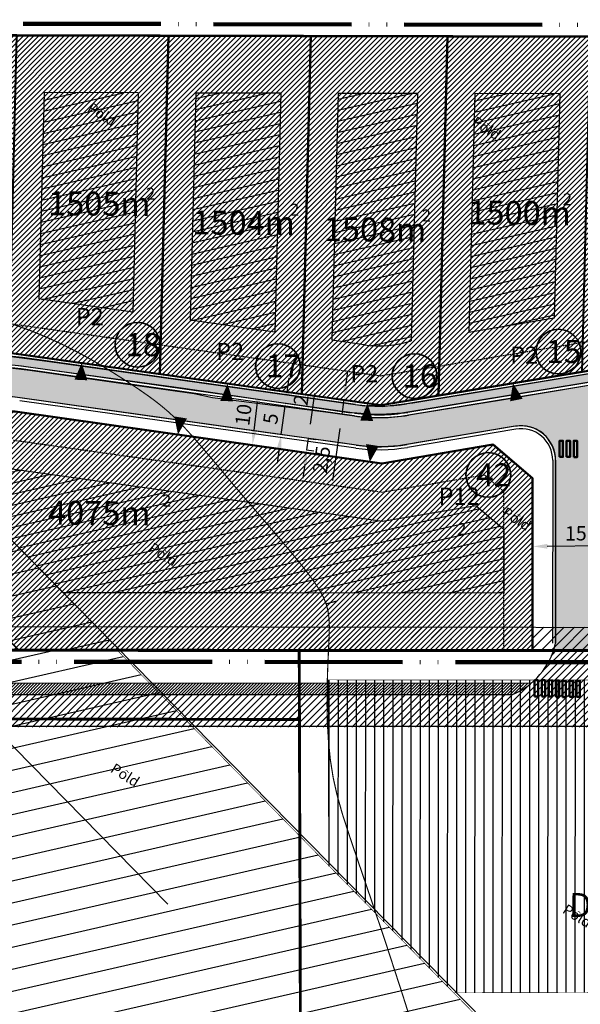
# Model space of a CAD drawing. Units: millimetres. Extents: x 544833 to 546409, y 6581528 to 6582415.
# Drawn here: x 545621 to 545718, y 6581863 to 6582035 of the extents above; entities that cross this region are included whole.
import ezdxf

# ---------------------------------------------------------------- set-up
doc = ezdxf.new("R2010")
doc.units = ezdxf.units.MM
for name, pattern in [('ACAD_ISO05W100', [33, 24, -3, 0, -3, 0, -3]), ('DOT', [0.25, 0, -0.25]), ('HIDDEN', [0.375, 0.25, -0.125]), ('KOLVIK', [0.6, 0.1, -0.5])]:
    doc.linetypes.add(name, pattern=pattern)
for name, color, linetype in [('DP_hoonestusala', 21, 'Continuous'), ('DP_servituut', 221, 'Continuous'), ('hoonestala', 144, 'Continuous'), ('kõlvik', 3, 'Continuous'), ('kõrgekaitse', 201, 'Continuous'), ('kõrgusjoon', 5, 'Continuous'), ('piir', 1, 'Continuous'), ('planala', 7, 'Continuous'), ('Postid', 6, 'Continuous'), ('PÄÄS-KRUNDILE', 7, 'Continuous'), ('Tee', 2, 'Continuous'), ('xxkõnniraster', 51, 'Continuous')]:
    doc.layers.add(name, color=color, linetype=linetype)
for name, color, linetype, lineweight in [('DP_UUSPIIR', 230, 'Continuous', 70), ('DRENAAZTORU', 3, 'Continuous', 35), ('kinnistu piir', 1, 'Continuous', 40), ('KIRI', 7, 'Continuous', 25), ('xxuuskrunt', 30, 'KOLVIK', 50)]:
    doc.layers.add(name, color=color, linetype=linetype, lineweight=lineweight)
doc.styles.add('ROMANS', font='romans', dxfattribs={"height": 3.5})
doc.styles.add('urmo 2', font='ARIAL.TTF')
doc.dimstyles.new('ISO-25', dxfattribs={"dimtxt": 2.5, "dimasz": 2.5, "dimexe": 1.25, "dimexo": 0.625, "dimtad": 1, "dimtxsty": 'Standard', "dimcen": 2.5, "dimadec": 0, "dimazin": 0, "dimtfac": 1, "dimtmove": 0, "dimatfit": 3, "dimfxl": 0, "dimarcsym": 0})
pattern_1 = [(45, (0, 0), (-0.44194173824, 0.44194173824), [])]
pattern_2 = [(12.875761012, (0, 0), (-0.41782073095, 1.8278541618), [])]

# ---------------------------------------------------------------- blocks, each defined once
blk = doc.blocks.new('415')
at = {"style": 'ROMANS'}
for s, height, p in [('Pold', 1.8, (-0.31, 0.01)), ('~', 1.08, (1.91, 1.12))]:
    blk.add_text(s, height=height, dxfattribs=at).set_placement(p)
blk = doc.blocks.new('kjoon')
at = {"layer": 'kõrgusjoon', "const_width": 0.2}
for points in [[(545737.89, 6581582.61), (545728.76, 6581590.36), (545721.28, 6581596.6), (545715.22, 6581601.55), (545710.37, 6581605.48), (545706.5, 6581608.62), (545703.41, 6581611.21), (545700.86, 6581613.51), (545698.64, 6581615.75), (545696.57, 6581618.12), (545694.62, 6581620.62), (545692.79, 6581623.18), (545691.1, 6581625.75), (545689.54, 6581628.25), (545688.14, 6581630.62), (545686.88, 6581632.81), (545685.79, 6581634.75), (545684.85, 6581636.39), (545684.01, 6581637.77), (545683.22, 6581638.92), (545682.4, 6581639.9), (545681.5, 6581640.73), (545680.46, 6581641.48), (545679.2, 6581642.18), (545677.67, 6581642.88), (545675.82, 6581643.61), (545673.71, 6581644.37), (545671.37, 6581645.15), (545668.89, 6581645.95), (545666.31, 6581646.75), (545663.71, 6581647.56), (545661.14, 6581648.35), (545658.66, 6581649.12), (545656.32, 6581649.86), (545654.13, 6581650.57), (545652.08, 6581651.24), (545650.14, 6581651.86), (545648.33, 6581652.44), (545646.61, 6581652.96), (545644.99, 6581653.42), (545643.45, 6581653.82), (545641.98, 6581654.15), (545640.55, 6581654.42), (545639.12, 6581654.63), (545637.67, 6581654.79), (545636.15, 6581654.91), (545634.54, 6581654.99), (545632.8, 6581655.05), (545630.9, 6581655.08), (545628.8, 6581655.09), (545626.52, 6581655.06), (545624.07, 6581654.97), (545621.45, 6581654.81), (545618.68, 6581654.56), (545615.78, 6581654.18), (545612.74, 6581653.67), (545609.6, 6581652.99)], [(545681.5, 6581640.73), (545682.79, 6581642.1)]]:
    blk.add_lwpolyline(points, dxfattribs=at)
blk = doc.blocks.new('*D36')
at = {"layer": 'Defpoints', "color": 0}
for p in [(545725.1, 6581943.3), (545725.1, 6581943.3), (545710.1, 6581943.14)]:
    blk.add_point(p, dxfattribs=at)
at = {"layer": 'hoonestala', "color": 0, "lineweight": -2}
for p, q in [((545710.09, 6581943.76), (545710.09, 6581944.39)), ((545712.6, 6581943.17), (545722.6, 6581943.28)), ((545725.09, 6581943.93), (545725.09, 6581944.55))]:
    blk.add_line(p, q, dxfattribs=at)
at = {"layer": 'hoonestala', "color": 0}
for points in [[(545712.6, 6581943.58), (545712.6, 6581942.75), (545710.1, 6581943.14)], [(545722.59, 6581943.69), (545722.6, 6581942.86), (545725.1, 6581943.3)]]:
    blk.add_solid(points, dxfattribs=at)
at = {"layer": 'hoonestala', "color": 0, "insert": (545717.58, 6581945.1), "char_height": 2.5, "attachment_point": 5, "rotation": 0.6336}
blk.add_mtext('15', dxfattribs=at)
blk = doc.blocks.new('*D37')
at = {"layer": 'Defpoints', "color": 0}
for p in [(545662.48, 6581970.76), (545662.48, 6581970.76), (545661.27, 6581960.83)]:
    blk.add_point(p, dxfattribs=at)
at = {"layer": 'hoonestala', "color": 0, "lineweight": -2}
for p, q in [((545663.1, 6581970.69), (545663.72, 6581970.61)), ((545661.57, 6581963.32), (545662.17, 6581968.28)), ((545661.89, 6581960.76), (545662.51, 6581960.68))]:
    blk.add_line(p, q, dxfattribs=at)
at = {"layer": 'hoonestala', "color": 0}
for points in [[(545661.76, 6581968.33), (545662.59, 6581968.23), (545662.48, 6581970.76)], [(545661.16, 6581963.37), (545661.98, 6581963.27), (545661.27, 6581960.83)]]:
    blk.add_solid(points, dxfattribs=at)
at = {"layer": 'hoonestala', "color": 0, "insert": (545660.01, 6581966.02), "char_height": 2.5, "attachment_point": 5, "rotation": 83.0727}
blk.add_mtext('10', dxfattribs=at)
blk = doc.blocks.new('*D45')
at = {"layer": 'Defpoints', "color": 0}
for p in [(545666.96, 6581967.55), (545666.96, 6581967.55), (545666.26, 6581962.6)]:
    blk.add_point(p, dxfattribs=at)
at = {"layer": 'hoonestala', "color": 0, "lineweight": -2}
for p, q in [((545667.31, 6581970.03), (545667.66, 6581972.5)), ((545666.34, 6581967.64), (545665.72, 6581967.73)), ((545666.26, 6581962.6), (545666.96, 6581967.55)), ((545665.65, 6581962.69), (545665.03, 6581962.78)), ((545665.92, 6581960.13), (545665.57, 6581957.65))]:
    blk.add_line(p, q, dxfattribs=at)
at = {"layer": 'hoonestala', "color": 0}
for points in [[(545666.9, 6581970.09), (545667.72, 6581969.97), (545666.96, 6581967.55)], [(545665.5, 6581960.18), (545666.33, 6581960.07), (545666.26, 6581962.6)]]:
    blk.add_solid(points, dxfattribs=at)
at = {"layer": 'hoonestala', "color": 0, "insert": (545664.76, 6581965.34), "char_height": 2.5, "attachment_point": 5, "rotation": 81.9797}
blk.add_mtext('5', dxfattribs=at)
blk = doc.blocks.new('*D46')
at = {"layer": 'Defpoints', "color": 0}
for p in [(545670.32, 6581962.03), (545671.01, 6581961.93), (545670.04, 6581960.05)]:
    blk.add_point(p, dxfattribs=at)
at = {"layer": 'hoonestala', "color": 0, "lineweight": -2}
for p, q in [((545671.36, 6581964.41), (545672.11, 6581969.77)), ((545670.73, 6581959.95), (545671.01, 6581961.93)), ((545670.94, 6581961.94), (545672.25, 6581961.76)), ((545670.66, 6581959.96), (545671.97, 6581959.78)), ((545670.38, 6581957.48), (545670.03, 6581955))]:
    blk.add_line(p, q, dxfattribs=at)
at = {"layer": 'hoonestala', "color": 0}
for points in [[(545670.95, 6581964.47), (545671.77, 6581964.35), (545671.01, 6581961.93)], [(545669.97, 6581957.53), (545670.79, 6581957.42), (545670.73, 6581959.95)]]:
    blk.add_solid(points, dxfattribs=at)
at = {"layer": 'hoonestala', "color": 0, "insert": (545670.05, 6581968.59), "char_height": 2.5, "attachment_point": 5, "rotation": 81.9797}
blk.add_mtext('2', dxfattribs=at)
blk = doc.blocks.new('*D47')
at = {"layer": 'Defpoints', "color": 0}
for p in [(545675.01, 6581968.94), (545674.66, 6581966.47), (545676.85, 6581966.16)]:
    blk.add_point(p, dxfattribs=at)
at = {"layer": 'hoonestala', "color": 0, "lineweight": -2}
for p, q in [((545677.55, 6581971.11), (545677.89, 6581973.59)), ((545675.63, 6581968.86), (545678.43, 6581968.46)), ((545677.2, 6581968.64), (545676.85, 6581966.16)), ((545675.28, 6581966.38), (545678.09, 6581965.99)), ((545676.5, 6581963.68), (545675.22, 6581954.61))]:
    blk.add_line(p, q, dxfattribs=at)
at = {"layer": 'hoonestala', "color": 0}
for points in [[(545677.13, 6581971.17), (545677.96, 6581971.05), (545677.2, 6581968.64)], [(545676.09, 6581963.74), (545676.91, 6581963.63), (545676.85, 6581966.16)]]:
    blk.add_solid(points, dxfattribs=at)
at = {"layer": 'hoonestala', "color": 0, "insert": (545673.62, 6581958.2), "char_height": 2.5, "attachment_point": 5, "rotation": 81.9797}
blk.add_mtext('2,5', dxfattribs=at)

msp = doc.modelspace()

# ---------------------------------------------------------------- hatches: boundary and pattern name
at = {"layer": 'DP_hoonestusala', "lineweight": 25, "ltscale": 0.6}
h = msp.add_hatch(dxfattribs=at)
h.set_pattern_fill('ANSI31', color=256, scale=0.5, angle=12.86754, style=0)
h.set_pattern_definition([(89.98065, (544863.4218, 6581925.2889), (-1.5875, 0.0005362), [])])
h.paths.add_polyline_path([(545696.319, 6581865.429), (545749.595, 6581865.598), (545749.423, 6581919.859), (545674.423, 6581919.914), (545674.526, 6581887.61)])
h.paths.add_polyline_path([(545834.405, 6581919.797), (545759.422, 6581919.851), (545759.595, 6581865.63), (545834.387, 6581865.868)])
h.paths.add_polyline_path([(545919.4, 6581905.18), (545919.405, 6581919.734), (545844.405, 6581919.789), (545844.387, 6581865.9), (545925.598, 6581866.157)])
at = {"layer": 'DRENAAZTORU', "lineweight": -2}
h = msp.add_hatch(dxfattribs=at)
h.set_pattern_fill('ANSI31', color=256, scale=10, style=0)
h.set_pattern_definition([(45, (0, 9e-10), (-0.88388347648, 0.88388347648), [])])
h.paths.add_polyline_path([(545758.772, 6581929.015), (545766.821, 6581929.009), (546093.957, 6581928.895), (546093.954, 6581924.895), (545565.911, 6581925.25), (545565.916, 6581929.25)])
at = {"layer": 'hoonestala'}
h = msp.add_hatch(dxfattribs=at)
h.set_pattern_fill('ANSI31', color=41, scale=5, style=0)
h.set_pattern_definition(pattern_1)
h.paths.add_polyline_path([(545515.036, 6582032.386), (545620.236, 6582032.141), (545803.484, 6582031.708), (545802.157, 6581979.167), (545749.271, 6581978.592), (545683.62, 6581967.73), (545618.839, 6581976.845), (545591.822, 6581976.495), (545570.291, 6581976.216)])
h = msp.add_hatch(dxfattribs=at)
h.set_pattern_fill('ANSI31', color=11, scale=15, angle=-32.12424, style=0)
h.set_pattern_definition(pattern_2)
h.paths.add_polyline_path([(545641.389, 6582022.092), (545640.425, 6581983.915), (545624.078, 6581986.218), (545624.985, 6582022.13)])
h.paths.add_polyline_path([(545651.392, 6582022.069), (545650.392, 6581982.511), (545665.145, 6581980.432), (545666.196, 6582022.035)])
h.paths.add_polyline_path([(545587.975, 6582022.216), (545587.071, 6581986.434), (545577.891, 6581986.315), (545542.47, 6582022.322)])
h.paths.add_polyline_path([(545597.978, 6582022.193), (545597.078, 6581986.564), (545614.089, 6581986.784), (545614.982, 6582022.154)])
h = msp.add_hatch(dxfattribs=at)
h.set_pattern_fill('ANSI31', color=11, scale=15, angle=-32.12424, style=0)
h.set_pattern_definition(pattern_2)
h.paths.add_polyline_path([(545774.723, 6582021.813), (545773.886, 6581988.68), (545760.218, 6581988.637), (545756.446, 6582021.844)])
h.paths.add_polyline_path([(545741.516, 6582021.874), (545740.642, 6581987.3), (545723.867, 6581984.525), (545724.811, 6582021.909)])
h.paths.add_polyline_path([(545714.809, 6582021.93), (545713.822, 6581982.863), (545698.955, 6581980.403), (545700.005, 6582021.962)])
edge = h.paths.add_edge_path()
edge.add_line((545690.002, 6582021.983), (545688.915, 6581978.941))
edge.add_arc((545683.274, 6581996.56), 18.5, 261.97974, 287.75105, ccw=False)
edge.add_line((545680.693, 6581978.241), (545675.112, 6581979.027))
edge.add_line((545675.112, 6581979.027), (545676.198, 6582022.012))
edge.add_line((545676.198, 6582022.012), (545690.002, 6582021.983))
msp.add_hatch(color=254, dxfattribs=at).paths.add_polyline_path([(545585.763, 6581974.416), (545603.761, 6581974.605), (545603.766, 6581974.149), (545617.902, 6581974.3), (545619.582, 6581974.195), (545622.502, 6581973.817), (545627.777, 6581973.074), (545637.918, 6581971.645), (545651.105, 6581969.787), (545654.308, 6581969.042), (545673.982, 6581966.563), (545678.656, 6581965.905), (545680.842, 6581965.656), (545682.775, 6581965.564), (545684.532, 6581965.586), (545687.127, 6581965.801), (545704.299, 6581968.617), (545719.162, 6581971.076), (545743.666, 6581975.13), (545749.49, 6581976.094), (545755.418, 6581976.158), (545774.327, 6581976.364), (545790.457, 6581976.54), (545802.759, 6581976.673), (545805.093, 6581976.614), (545804.938, 6581970.502), (545790.009, 6581969.999), (545789.959, 6581971.499), (545755.922, 6581971.067), (545749.42, 6581970.968), (545747.33, 6581970.8), (545745.088, 6581970.467), (545739.99, 6581969.608), (545727.385, 6581967.485), (545725.83, 6581967.095), (545723.85, 6581966.001), (545722.897, 6581965.124), (545722.06, 6581964.016), (545721.501, 6581962.922), (545721.134, 6581961.769), (545721.049, 6581961.011), (545721.047, 6581957.538), (545721.045, 6581951.491), (545721.038, 6581935.942), (545721.048, 6581926.099), (545721.119, 6581925.471), (545721.17, 6581925.145), (545713.735, 6581925.15), (545714.034, 6581926.282), (545714.035, 6581928.002), (545714.036, 6581929.641), (545714.026, 6581958.644), (545713.881, 6581959.546), (545713.522, 6581960.598), (545712.787, 6581961.822), (545712.393, 6581962.279), (545711.668, 6581962.927), (545710.692, 6581963.528), (545710.129, 6581963.769), (545709.503, 6581963.963), (545708.212, 6581964.14), (545707.393, 6581964.106), (545706.657, 6581963.992), (545686.707, 6581960.67), (545684.912, 6581960.519), (545683.76, 6581960.48), (545680.753, 6581960.596), (545679.738, 6581960.706), (545676.986, 6581961.091), (545663.492, 6581962.992), (545651.956, 6581964.617), (545643.259, 6581965.843), (545619.539, 6581969.159), (545617.848, 6581969.28), (545616.485, 6581969.297), (545615.155, 6581969.28), (545603.64, 6581969.134), (545603.639, 6581967.634), (545585.55, 6581967.637)])
h = msp.add_hatch(dxfattribs=at)
h.set_pattern_fill('ANSI31', color=41, scale=5, style=0)
h.set_pattern_definition(pattern_1)
h.paths.add_polyline_path([(545710.034, 6581925.034), (545710.046, 6581955.029), (545703.146, 6581960.866), (545683.799, 6581957.606), (545619.917, 6581966.607), (545579.743, 6581966.607), (545620.599, 6581925.074), (545710.034, 6581925.038)])
h = msp.add_hatch(dxfattribs=at)
h.set_pattern_fill('ANSI31', color=11, scale=15, angle=-32.12424, style=0)
h.set_pattern_definition(pattern_2)
h.paths.add_polyline_path([(545607.047, 6581956.676), (545628.304, 6581935.067), (545661.498, 6581935.053), (545705.038, 6581935.036), (545705.042, 6581946.163), (545700.231, 6581950.233), (545683.935, 6581947.488), (545661.505, 6581950.648), (545617.763, 6581956.812)])
h = msp.add_hatch(dxfattribs=at)
h.set_pattern_fill('ANSI31', color=253, scale=7, style=0)
h.set_pattern_definition([(45, (0, 0), (-0.61871843354, 0.61871843354), [])])
h.paths.add_polyline_path([(545590.241, 6581900.895), (545599.306, 6581907.727), (545603.84, 6581910.238), (545607.607, 6581911.563), (545609.212, 6581911.842), (545612.142, 6581911.702), (545652.875, 6581911.674), (545755.931, 6581911.674), (545841.639, 6581911.811), (545961.912, 6581911.811), (546067.421, 6581911.678), (546145.109, 6581911.657), (546146.072, 6581911.6), (546144.485, 6581923.951), (546142.389, 6581921.799), (546141.652, 6581919.93), (546140.179, 6581918.231), (546138.65, 6581917.552), (546136.95, 6581917.155), (546132.701, 6581916.986), (546064.59, 6581917.136), (546003.058, 6581917.215), (546001.691, 6581917.648), (546000.261, 6581918.515), (545999.24, 6581919.587), (545998.372, 6581920.812), (545997.606, 6581922.241), (545997.249, 6581923.415), (545996.891, 6581924.129), (545996.891, 6581925.048), (545989.59, 6581924.844), (545989.386, 6581923.772), (545988.518, 6581921.577), (545987.803, 6581920.251), (545986.782, 6581919.434), (545985.454, 6581918.413), (545984.28, 6581917.546), (545983.719, 6581917.137), (545925.262, 6581917.188), (545878.857, 6581917.236), (545825.915, 6581917.236), (545758.575, 6581917.286), (545727.022, 6581917.235), (545725.694, 6581917.899), (545724.163, 6581919.175), (545723.09, 6581920.399), (545722.274, 6581921.982), (545721.763, 6581923.411), (545721.252, 6581925.248), (545713.747, 6581925.197), (545712.93, 6581923.359), (545711.909, 6581921.471), (545710.581, 6581919.94), (545709.662, 6581919.124), (545707.773, 6581918.001), (545706.343, 6581917.286), (545655.289, 6581917.286), (545609.292, 6581917.285), (545606.841, 6581917.489), (545604.697, 6581917.949), (545601.888, 6581918.51), (545598.825, 6581919.327), (545596.885, 6581919.888), (545594.842, 6581920.5), (545593.004, 6581921.266), (545591.575, 6581921.878), (545591.421, 6581921.011), (545593.004, 6581919.174), (545593.923, 6581917.745), (545594.74, 6581916.265), (545595.098, 6581914.785), (545595.251, 6581911.825), (545595.302, 6581910.089), (545594.689, 6581908.099), (545593.821, 6581905.547), (545591.262, 6581902.426)])
at = {"layer": 'kõrgekaitse'}
h = msp.add_hatch(dxfattribs=at)
h.set_pattern_fill('ANSI31', color=6, scale=30, angle=-32.12424, style=0)
h.set_pattern_definition([(12.87576101, (-3416294.8696, 1298131.0174), (-0.835641462, 3.6557083236), [])])
h.paths.add_polyline_path([(545411.842, 6582032.625), (545532.611, 6582032.345), (545638.145, 6581925.063), (545517.604, 6581925.112)])
h = msp.add_hatch(dxfattribs=at)
h.set_pattern_fill('ANSI31', color=6, scale=30, angle=-32.12424, style=0)
h.set_pattern_definition([(12.87576101, (0, 0), (-0.835641462, 3.6557083236), [])])
h.paths.add_polyline_path([(545516.861, 6581925.317), (545637.641, 6581925.151), (545701.217, 6581860.445), (545581.158, 6581860.063)])
at = {"layer": 'xxkõnniraster', "lineweight": -2}
msp.add_hatch(color=256, dxfattribs=at).paths.add_polyline_path([(545554.769, 6581975.538), (545583.157, 6581975.863), (545617.114, 6581976.316), (545618.736, 6581976.241), (545620.623, 6581976.052), (545625.529, 6581975.411), (545648.657, 6581972.16), (545663.939, 6581970.01), (545679.55, 6581967.819), (545680.795, 6581967.63), (545682.116, 6581967.705), (545683.851, 6581967.517), (545685.701, 6581967.705), (545689.172, 6581968.158), (545719.987, 6581973.255), (545749.224, 6581978.089), (545755.601, 6581978.127), (545786.459, 6581978.504), (545802.404, 6581978.617), (545817.083, 6581980.352), (545840.883, 6581983.751), (545877.354, 6581989.757), (545896.097, 6581987.116), (545924.339, 6581983.041), (545941.984, 6581980.547), (545943.682, 6581980.434), (545945.493, 6581980.509), (545950.776, 6581980.623), (545972.535, 6581980.811), (545993.835, 6581981.113), (545993.623, 6581979.528), (545979.936, 6581979.452), (545959.747, 6581979.15), (545944.17, 6581978.886), (545941.566, 6581979.112), (545931.679, 6581980.508), (545885.232, 6581986.997), (545877.28, 6581988.172), (545849.205, 6581983.608), (545827.591, 6581980.131), (545826.307, 6581979.98), (545822.534, 6581979.603), (545802.242, 6581977.112), (545790.318, 6581977.074), (545749.312, 6581976.621), (545725.588, 6581972.656), (545687.295, 6581966.313), (545683.71, 6581966.087), (545681.559, 6581966.163), (545679.446, 6581966.313), (545677.974, 6581966.389), (545649.268, 6581970.613), (545620.523, 6581974.576), (545618.787, 6581974.764), (545617.24, 6581974.764), (545616.033, 6581974.764), (545614.41, 6581974.764), (545612.259, 6581974.689), (545585.705, 6581974.425), (545554.822, 6581974.033)])
h = msp.add_hatch(dxfattribs=at)
h.set_pattern_fill('ANSI31', color=256, scale=3, style=0)
h.set_pattern_definition([(45, (0, 0), (-0.265165042945, 0.265165042945), [])])
h.paths.add_polyline_path([(545588.964, 6581925.141), (545591.79, 6581925.123), (545592.73, 6581924.395), (545593.724, 6581923.748), (545594.646, 6581923.245), (545596.167, 6581922.593), (545598.085, 6581921.847), (545601.717, 6581920.688), (545603.606, 6581920.209), (545605.546, 6581919.802), (545607.256, 6581919.512), (545608.519, 6581919.343), (545610.109, 6581919.324), (545625.011, 6581919.318), (545654.016, 6581919.306), (545672.212, 6581919.299), (545699.346, 6581919.288), (545705.624, 6581919.285), (545709.779, 6581919.284), (545708.615, 6581918.431), (545707.364, 6581917.719), (545706.382, 6581917.285), (545655.027, 6581917.306), (545608.377, 6581917.325), (545603.835, 6581918.146), (545598.976, 6581919.339), (545594.587, 6581920.71), (545591.492, 6581921.853), (545590.029, 6581923.756)])

# ---------------------------------------------------------------- linework, layer by layer
msp.add_line((545968.55, 6581924.928), (545638.145, 6581925.063))
at = {"layer": 'DP_hoonestusala', "lineweight": 200, "ltscale": 0.6, "const_width": 0.1}
msp.add_lwpolyline([(545696.319, 6581865.429), (545749.595, 6581865.598), (545749.423, 6581919.859), (545674.423, 6581919.914), (545674.526, 6581887.61), (545696.319, 6581865.429)], dxfattribs=at)
at = {"layer": 'DP_servituut', "ltscale": 0.6, "const_width": 0.1}
msp.add_lwpolyline([(545516.861, 6581925.317), (545637.641, 6581925.151), (545701.217, 6581860.445), (545581.158, 6581860.063), (545516.861, 6581925.317)], dxfattribs=at)
at = {"layer": 'DP_UUSPIIR', "ltscale": 0.6, "const_width": 0.5}
for points in [[(545514.359, 6581894.858), (545525.653, 6581906.008), (545543.059, 6581913.365), (545553.14, 6581914.318), (545560.814, 6581913.009), (545566.576, 6581906.856), (545570.515, 6581900.261), (545581.53, 6581895.305), (545589.776, 6581897.066), (545597.038, 6581904.323), (545610.335, 6581913.122), (545657.445, 6581913.038), (545669.445, 6581913.017), (545669.407, 6581925.005), (545518.106, 6581925.22), (545495.593, 6581886.575), (545197.233, 6581886.676)], [(545754.407, 6581924.988), (545669.407, 6581925.017), (545669.612, 6581860.344), (545754.611, 6581860.614), (545754.407, 6581924.988)]]:
    msp.add_lwpolyline(points, dxfattribs=at)
at = {"layer": 'DRENAAZTORU', "lineweight": -2}
msp.add_lwpolyline([(545758.772, 6581929.015), (545766.821, 6581929.009), (545766.821, 6581929.009), (546093.957, 6581928.895), (546093.954, 6581924.895), (545565.911, 6581925.25), (545565.916, 6581929.25), (545758.772, 6581929.015), (545758.772, 6581929.015)], dxfattribs=at)
at = {"layer": 'hoonestala', "color": 11}
for p, q in [((545624.985, 6582022.13), (545624.078, 6581986.218)), ((545641.389, 6582022.092), (545624.985, 6582022.13)), ((545641.389, 6582022.092), (545640.425, 6581983.915)), ((545651.392, 6582022.069), (545650.392, 6581982.511)), ((545666.196, 6582022.035), (545651.392, 6582022.069)), ((545666.196, 6582022.035), (545665.145, 6581980.432)), ((545676.198, 6582022.012), (545675.112, 6581979.027)), ((545690.002, 6582021.983), (545676.198, 6582022.012)), ((545690.002, 6582021.983), (545688.915, 6581978.941)), ((545700.005, 6582021.962), (545698.955, 6581980.403)), ((545714.809, 6582021.93), (545700.005, 6582021.962)), ((545714.809, 6582021.93), (545713.822, 6581982.863)), ((545640.425, 6581983.915), (545624.078, 6581986.218)), ((545713.822, 6581982.863), (545698.955, 6581980.403)), ((545665.145, 6581980.432), (545650.392, 6581982.511)), ((545680.693, 6581978.241), (545675.112, 6581979.027)), ((545607.047, 6581956.676), (545628.304, 6581935.067)), ((545661.505, 6581950.648), (545617.763, 6581956.812)), ((545683.935, 6581947.488), (545661.505, 6581950.648)), ((545700.231, 6581950.233), (545683.935, 6581947.488)), ((545700.231, 6581950.233), (545705.042, 6581946.163)), ((545705.042, 6581946.163), (545705.038, 6581935.036)), ((545661.498, 6581935.053), (545628.304, 6581935.067)), ((545705.038, 6581935.036), (545661.498, 6581935.053))]:
    msp.add_line(p, q, dxfattribs=at)
at = {"layer": 'hoonestala', "linetype": 'HIDDEN'}
for p, q in [((545683.867, 6581952.547), (545619.566, 6581961.607)), ((545701.689, 6581955.55), (545683.867, 6581952.547)), ((545705.045, 6581952.71), (545701.689, 6581955.55)), ((545705.034, 6581925.005), (545705.045, 6581952.71))]:
    msp.add_line(p, q, dxfattribs=at)
msp.add_lwpolyline([(546127.063, 6581986.894), (546072.888, 6581977.596), (546007.845, 6581986.76), (545942.829, 6581985.936), (545877.353, 6581995.285), (545830.852, 6581987.527), (545801.84, 6581984.164), (545748.833, 6581983.587), (545683.559, 6581972.788), (545619.242, 6581981.85), (545565.434, 6581981.153)], dxfattribs=at)
at = {"layer": 'hoonestala', "color": 254}
for points in [[(545585.763, 6581974.416), (545603.761, 6581974.605), (545603.766, 6581974.149), (545617.902, 6581974.3), (545619.582, 6581974.195), (545622.502, 6581973.817), (545627.777, 6581973.074), (545637.918, 6581971.645), (545651.105, 6581969.787), (545654.308, 6581969.042), (545673.982, 6581966.563), (545678.656, 6581965.905), (545680.842, 6581965.656), (545682.775, 6581965.564), (545684.532, 6581965.586), (545687.127, 6581965.801), (545704.299, 6581968.617), (545719.162, 6581971.076)], [(545721.17, 6581925.145), (545713.735, 6581925.15), (545714.034, 6581926.282), (545714.035, 6581928.002), (545714.036, 6581929.641), (545714.026, 6581958.644), (545713.881, 6581959.546), (545713.522, 6581960.598), (545712.787, 6581961.822), (545712.393, 6581962.279), (545711.668, 6581962.927), (545710.692, 6581963.528), (545710.129, 6581963.769), (545709.503, 6581963.963), (545708.212, 6581964.14), (545707.393, 6581964.106), (545706.657, 6581963.992), (545686.707, 6581960.67), (545684.912, 6581960.519), (545683.76, 6581960.48), (545680.753, 6581960.596), (545679.738, 6581960.706), (545676.986, 6581961.091), (545663.492, 6581962.992), (545651.956, 6581964.617), (545643.259, 6581965.843), (545619.539, 6581969.159)]]:
    msp.add_lwpolyline(points, dxfattribs=at)
at = {"layer": 'hoonestala', "color": 0, "lineweight": 35}
for centre in [(545641.251, 6581978.251), (545714.554, 6581977.059), (545665.7, 6581974.542), (545689.494, 6581972.796), (545702.336, 6581955.584)]:
    msp.add_circle(centre, 3.895, dxfattribs=at)
at = {"layer": 'hoonestala', "color": 11}
msp.add_arc((545683.274, 6581996.56), 18.5, 261.97974, 287.75105, dxfattribs=at)
at = {"layer": 'kinnistu piir'}
for p, q in [((545646.643, 6582032.08), (545645.154, 6581973.15)), ((545671.45, 6582032.023), (545669.874, 6581969.667)), ((545695.255, 6582031.924), (545693.675, 6581969.394)), ((545749.271, 6581978.592), (545683.62, 6581967.73)), ((545749.271, 6581978.592), (545688.009, 6581968.456)), ((545679.298, 6581968.339), (545618.924, 6581976.846)), ((545669.874, 6581969.667), (545645.154, 6581973.15)), ((545683.62, 6581967.73), (545669.874, 6581969.667)), ((545683.799, 6581957.606), (545619.917, 6581966.607)), ((545683.799, 6581957.606), (545703.146, 6581960.866)), ((545703.146, 6581960.866), (545710.046, 6581955.029)), ((545710.046, 6581955.029), (545710.034, 6581925.034))]:
    msp.add_line(p, q, dxfattribs=at)
for points in [[(545620.236, 6582032.141), (545646.643, 6582032.08), (545645.154, 6581973.15), (545618.924, 6581976.846), (545620.236, 6582032.135)], [(545646.643, 6582032.075), (545671.45, 6582032.019), (545669.874, 6581969.667), (545645.154, 6581973.15), (545646.643, 6582032.075)], [(545671.45, 6582032.023), (545695.256, 6582031.967), (545693.675, 6581969.394), (545683.62, 6581967.73), (545669.874, 6581969.667), (545671.45, 6582032.019)], [(545695.255, 6582031.924), (545720.062, 6582031.91), (545718.64, 6581973.524), (545693.675, 6581969.394), (545695.256, 6582031.967)], [(545181.246, 6581975.588), (545423.561, 6581975.279), (545489.688, 6581985.208), (545554.923, 6581976.017), (545570.291, 6581976.216), (545618.924, 6581976.846), (545683.62, 6581967.73), (545749.271, 6581978.592)], [(545725.058, 6581924.998), (545710.034, 6581925.034), (545710.046, 6581955.029), (545703.146, 6581960.866), (545683.799, 6581957.606), (545619.917, 6581966.607), (545568.713, 6581966.607), (545589.384, 6581939.649), (545593.291, 6581925.113), (545573.763, 6581925.239), (545573.585, 6581932.315), (545557.969, 6581952.68), (545511.946, 6581971.973), (545489.781, 6581975.096), (545486.461, 6581974.596), (545424.311, 6581965.222), (545384.104, 6581965.235), (545309.388, 6581965.426), (545234.871, 6581965.535), (545198.338, 6581965.563), (545193.339, 6581960.571), (545193.348, 6581925.053), (545181.246, 6581925.182), (545181.32, 6581975.588)], [(545579.803, 6581966.546), (545619.917, 6581966.607), (545683.799, 6581957.606), (545703.174, 6581960.87), (545710.046, 6581955.029), (545710.034, 6581925.034), (545620.604, 6581925.07), (545579.803, 6581966.546)]]:
    msp.add_lwpolyline(points, dxfattribs=at)
at = {"layer": 'kõrgekaitse', "color": 6}
msp.add_line((545530.639, 6582034.349), (545701.709, 6581860.446), dxfattribs=at)
at = {"layer": 'piir', "lineweight": 53}
for p, q in [((545322.515, 6582032.832), (545812.085, 6582031.696)), ((545620.604, 6581925.07), (545666.494, 6581925.051)), ((545666.494, 6581925.051), (545985.79, 6581924.921))]:
    msp.add_line(p, q, dxfattribs=at)
msp.add_lwpolyline([(545532.611, 6582032.345), (545620.236, 6582032.135), (545720.062, 6582031.91), (545774.976, 6582031.764), (545865.301, 6582031.588)], dxfattribs=at)
at = {"layer": 'planala', "color": 0, "linetype": 'ACAD_ISO05W100', "lineweight": 100}
msp.add_lwpolyline([(546139.617, 6582033.028), (546149.337, 6581940.877), (546152.221, 6581922.793), (545486.532, 6581923.125), (545186.662, 6581923.052), (544861.633, 6581923.105), (544849.55, 6582031.053), (545322.509, 6582034.833), (545812.09, 6582033.696)], close=True, dxfattribs=at)
at = {"layer": 'Postid', "lineweight": -2}
msp.add_line((545495.49, 6582034.431), (545646.541, 6581880.879), dxfattribs=at)
at = {"layer": 'PÄÄS-KRUNDILE', "color": 1, "ltscale": 0.5}
for points in [[(545631.529, 6581975.111, 0, 2.25, 0), (545631.399, 6581972.114, 0.3, 0.3, 0), (545631.399, 6581972.114, 0.3, 0.3, 0)], [(545656.913, 6581971.435, 0, 2.25, 0), (545656.783, 6581968.438, 0.3, 0.3, 0), (545656.783, 6581968.438, 0.3, 0.3, 0)], [(545706.626, 6581971.569, 0, 2.25, 0), (545707.227, 6581968.63, 0.3, 0.3, 0), (545707.227, 6581968.63, 0.3, 0.3, 0)], [(545681.296, 6581968.014, 0, 2.25, 0), (545681.166, 6581965.017, 0.3, 0.3, 0), (545681.166, 6581965.017, 0.3, 0.3, 0)], [(545648.299, 6581962.626, 0, 2.25, 0), (545648.759, 6581965.591, 0.3, 0.3, 0), (545648.759, 6581965.591, 0.3, 0.3, 0)], [(545681.694, 6581957.826, 0, 2.25, 0), (545682.155, 6581960.791, 0.3, 0.3, 0), (545682.155, 6581960.791, 0.3, 0.3, 0)]]:
    msp.add_lwpolyline(points, format="xyseb", dxfattribs=at)
at = {"layer": 'Tee', "color": 251, "lineweight": 30}
for p, q in [((545749.315, 6581978.092), (545688.091, 6581967.963)), ((545679.228, 6581967.844), (545621.244, 6581976.014)), ((545749.446, 6581976.594), (545688.336, 6581966.483)), ((545749.49, 6581976.094), (545688.417, 6581965.99)), ((545679.019, 6581966.359), (545621.035, 6581974.529)), ((545678.949, 6581965.863), (545620.965, 6581974.033)), ((545679.323, 6581960.761), (545620.797, 6581969.008)), ((545707.051, 6581964.059), (545688.188, 6581960.881)), ((545714.047, 6581958.14), (545714.034, 6581926.282)), ((545709.779, 6581919.284), (545608.99, 6581919.325)), ((545706.382, 6581917.285), (545608.377, 6581917.325)), ((546143.156, 6581911.607), (545608.375, 6581911.825))]:
    msp.add_line(p, q, dxfattribs=at)
at = {"layer": 'Tee', "color": 251, "lineweight": -2}
for p, q in [((545679.254, 6581960.266), (545620.727, 6581968.513)), ((545707.134, 6581963.566), (545688.271, 6581960.388)), ((545713.547, 6581958.14), (545713.534, 6581926.282))]:
    msp.add_line(p, q, dxfattribs=at)
at = {"layer": 'Tee', "color": 251, "lineweight": 30}
for centre, radius, start, end in [((545616.919, 6581945.317), 31, 81.97974, 90.72591), ((545616.919, 6581945.317), 29.5, 81.97974, 90.72591), ((545616.919, 6581945.317), 29, 81.97974, 90.72591), ((545616.472, 6581938.311), 31, 81.97974, 88.82668), ((545683.274, 6581996.56), 29, 261.97974, 279.56318), ((545683.274, 6581996.56), 31, 261.97974, 279.56318), ((545683.274, 6581996.56), 30.5, 261.97974, 279.56318), ((545708.047, 6581958.142), 6, 359.9766, 99.56318), ((545683.37, 6581989.478), 29, 261.97974, 279.56318), ((545701.829, 6581928.911), 12.485, 291.38579, 347.84547)]:
    msp.add_arc(centre, radius, start, end, dxfattribs=at)
at = {"layer": 'Tee', "color": 251, "lineweight": -2}
for centre, radius, start, end in [((545708.047, 6581958.142), 5.5, 359.9766, 99.56318), ((545683.37, 6581989.478), 29.5, 261.97974, 279.56318)]:
    msp.add_arc(centre, radius, start, end, dxfattribs=at)
at = {"layer": 'xxkõnniraster', "lineweight": -2}
for points in [[(545554.769, 6581975.538), (545583.157, 6581975.863), (545617.114, 6581976.316), (545618.736, 6581976.241), (545620.623, 6581976.052), (545625.529, 6581975.411), (545648.657, 6581972.16), (545663.939, 6581970.01), (545679.55, 6581967.819), (545680.795, 6581967.63), (545682.116, 6581967.705), (545683.851, 6581967.517), (545685.701, 6581967.705), (545689.172, 6581968.158), (545719.987, 6581973.255)], [(545725.588, 6581972.656), (545687.295, 6581966.313), (545683.71, 6581966.087), (545681.559, 6581966.163), (545679.446, 6581966.313), (545677.974, 6581966.389), (545649.268, 6581970.613), (545620.523, 6581974.576), (545618.787, 6581974.764), (545617.24, 6581974.764), (545616.033, 6581974.764), (545614.41, 6581974.764), (545612.259, 6581974.689), (545585.705, 6581974.425), (545554.822, 6581974.033), (545554.769, 6581975.538)]]:
    msp.add_lwpolyline(points, dxfattribs=at)
at = {"layer": 'xxuuskrunt', "color": 253, "linetype": 'ByBlock', "lineweight": 50}
for points in [[(545714.747, 6581958.719), (545714.738, 6581961.543), (545715.333, 6581961.544), (545715.342, 6581958.721)], [(545715.982, 6581958.711), (545715.973, 6581961.535), (545716.569, 6581961.537), (545716.578, 6581958.713)], [(545717.217, 6581958.703), (545717.208, 6581961.527), (545717.804, 6581961.529), (545717.813, 6581958.705)], [(545710.409, 6581917.024), (545710.4, 6581919.848), (545710.996, 6581919.85), (545711.005, 6581917.026)], [(545711.644, 6581917.016), (545711.635, 6581919.84), (545712.231, 6581919.842), (545712.24, 6581917.018)], [(545712.879, 6581917.008), (545712.871, 6581919.832), (545713.466, 6581919.834), (545713.475, 6581917.01)], [(545714.09, 6581916.96), (545714.081, 6581919.784), (545714.676, 6581919.786), (545714.685, 6581916.962)], [(545715.243, 6581916.912), (545715.235, 6581919.736), (545715.83, 6581919.738), (545715.839, 6581916.914)], [(545716.471, 6581916.943), (545716.462, 6581919.767), (545717.058, 6581919.769), (545717.066, 6581916.945)], [(545717.706, 6581916.935), (545717.697, 6581919.759), (545718.293, 6581919.761), (545718.302, 6581916.937)]]:
    msp.add_lwpolyline(points, close=True, dxfattribs=at)

# ---------------------------------------------------------------- block references
at = {"rotation": 327.8757610275837}
msp.add_blockref('kjoon', (-3416294.87, 1298131.017), dxfattribs=at)
at = {"layer": 'kõlvik', "linetype": 'DOT', "ltscale": 5, "rotation": 327.8757610275837}
for p in [(545632.61, 6582018.834), (545699.538, 6582016.415), (545704.815, 6581948.395), (545643.28, 6581942.222), (545636.645, 6581903.808), (545715.367, 6581879.295)]:
    msp.add_blockref('415', p, dxfattribs=at)

# ---------------------------------------------------------------- texts
at = {"layer": 'KIRI'}
for s, height, rotation, p in [('1505m', 4.1602, 359.51341, (545625.652, 6582000.807)), ('2', 2.08, 358.85975, (545642.714, 6582003.527)), ('1500m', 4.1602, 359.51341, (545698.839, 6581999.198)), ('2', 2.08, 358.85975, (545715.299, 6582002.549)), ('1504m', 4.1602, 359.51341, (545650.785, 6581997.465)), ('2', 2.08, 358.85975, (545667.804, 6582000.722)), ('2', 2.08, 358.85975, (545690.747, 6581999.717)), ('1508m', 4.1602, 359.51341, (545673.666, 6581996.297)), ('2', 2.08, 358.85975, (545645.515, 6581950.103)), ('4075m', 4.1602, 359.51341, (545625.645, 6581946.953)), ('2', 2.08, 358.85975, (545696.895, 6581945.154)), ('DP TEONI IV', 4.16022, 359.51341, (545716.394, 6581878.661))]:
    msp.add_text(s, height=height, rotation=rotation, dxfattribs=at).set_placement(p)
at = {"layer": 'KIRI', "width": 28.394, "attachment_point": 1, "style": 'urmo 2'}
for s, insert, char_height in [('{\\fArial Narrow|b0|i0|c186|p34;\\C252;P2}', (545630.501, 6581984.642), 3), ('{\\fTimes New Roman|b0|i0|c186|p18;18}', (545639.141, 6581980.281), 4.02225), ('{\\fArial Narrow|b0|i0|c186|p34;\\C252;P2}', (545654.94, 6581978.574), 3), ('{\\fArial Narrow|b0|i0|c186|p34;\\C252;P2}', (545706.144, 6581977.933), 3), ('{\\fTimes New Roman|b0|i0|c186|p18;15}', (545712.444, 6581979.089), 4.02225), ('{\\fTimes New Roman|b0|i0|c186|p18;17}', (545663.59, 6581976.572), 4.02225), ('{\\fArial Narrow|b0|i0|c186|p34;\\C252;P2}', (545678.315, 6581974.703), 3), ('{\\fTimes New Roman|b0|i0|c186|p18;16}', (545687.385, 6581974.826), 4.02225), ('{\\fTimes New Roman|b0|i0|c186|p18;42}', (545700.227, 6581957.614), 4.02225), ('{\\fArial Narrow|b0|i0|c186|p34;\\C252;P12}', (545693.682, 6581953.382), 3)]:
    msp.add_mtext(s, dxfattribs=dict(at, insert=insert, char_height=char_height))

# ---------------------------------------------------------------- dimensions: what is measured, and where the dimension line sits
at = {"layer": 'hoonestala', "color": 0}
for p1, p2, distance, picture, middle in [((545666.264, 6581962.601), (545666.962, 6581967.552), 0, '*D45', (545664.757, 6581965.338)), ((545675.008, 6581968.943), (545674.659, 6581966.468), 2.21, '*D47', (545673.622, 6581958.198)), ((545661.27, 6581960.834), (545662.476, 6581970.761), 0, '*D37', (545660.011, 6581966.024)), ((545670.04, 6581960.05), (545670.32, 6581962.03), -0.697, '*D46', (545670.054, 6581968.589)), ((545710.1, 6581943.137), (545725.099, 6581943.302), 0.001, '*D36', (545717.579, 6581945.095))]:
    dim = msp.add_aligned_dim(p1=p1, p2=p2, distance=distance, dimstyle='ISO-25', dxfattribs=at)
    dim.commit()
    dim.dimension.update_dxf_attribs({"geometry": picture, "text_midpoint": middle})

doc.saveas('drawing.dxf')
